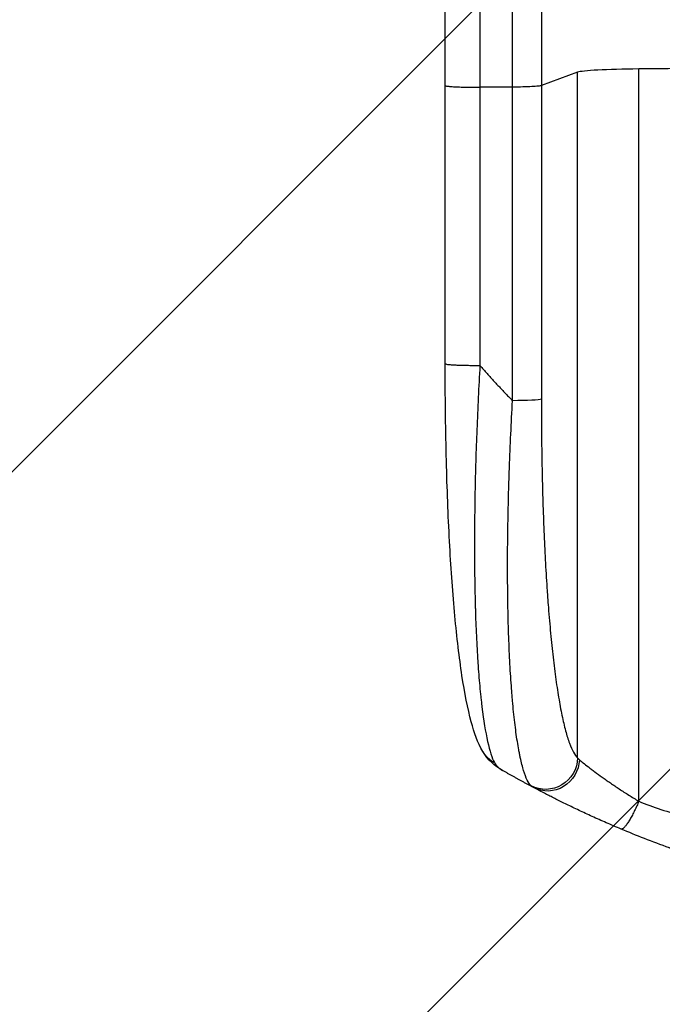
# Model space of a CAD drawing. Units: millimetres. Extents: x -1606 to 5225, y -4368 to 2430.
# Drawn here: x 2781 to 3084, y -2411 to -1949 of the extents above; entities that cross this region are included whole.
import ezdxf

# ---------------------------------------------------------------- set-up
doc = ezdxf.new("R2010")
doc.units = ezdxf.units.MM
doc.header["$LTSCALE"] = 20
doc.linetypes.add('HIDDEN', pattern=[9.525, 6.35, -3.175])
for name, color, linetype in [('2d', 230, 'Continuous'), ('AS-Free_Space', 31, 'HIDDEN'), ('AS-Free_Space_Hatch', 31, 'Continuous')]:
    doc.layers.add(name, color=color, linetype=linetype)

msp = doc.modelspace()

# ---------------------------------------------------------------- hatches: boundary and pattern name
at = {"layer": 'AS-Free_Space_Hatch'}
h = msp.add_hatch(dxfattribs=at)
h.set_pattern_fill('ANSI31', color=256, scale=100, angle=180, style=0)
edge = h.paths.add_edge_path()
edge.add_arc((3257.59, -30), 1000, 90, 180)
edge.add_line((2257.59, -30), (2257.59, -2393))
edge.add_arc((3216.17, -2410.15), 958.74, 178.97483, 272.47562)
edge.add_arc((3299, -2410.15), 958.74, 267.52438, 361.02517)
edge.add_line((4257.59, -2393), (4257.59, -30))
edge.add_arc((3257.59, -30), 1000, 0, 90)

# ---------------------------------------------------------------- linework, layer by layer
at = {"layer": '2d'}
for p, q in [((3043.73, -1973.51), (3026.69, -1979.82)), ((3043.73, -2295.69), (3043.73, -1973.51)), ((3072.5, -2316.06), (3072.5, -1971.96)), ((2981.5, -2110.47), (2981.5, -1979.78)), ((3026.69, -1979.82), (3026.69, -2127.17)), ((3013.15, -1980.49), (2997.81, -1980.56)), ((3013.15, -2127.85), (3013.15, -1980.49))]:
    msp.add_line(p, q, dxfattribs=at)
for centre, major_axis, start_param, end_param in [((3078.39, -1973.77), (-35, 0), 4.881374, 6.142694), ((3257.5, -2028.71), (-1100, 0), 4.86447, 4.881374)]:
    msp.add_ellipse(centre, major_axis=major_axis, ratio=0.052336, start_param=start_param, end_param=end_param, dxfattribs=at)
at = {"layer": '2d', "extrusion": (0, 0, -1)}
for centre, major_axis, ratio, start_param, end_param in [((3011.84, -2127.06), (15, 0), 0.052336, 0.140491, 1.48353), ((3028.88, -2295.58), (10.08, 11.11), 0.982536, 0.850361, 2.888244), ((3030.09, -2296.38), (7.03, 13.25), 0.957674, 1.114121, 3.141593)]:
    msp.add_ellipse(centre, major_axis=major_axis, ratio=ratio, start_param=start_param, end_param=end_param, dxfattribs=at)
at = {"layer": '2d'}
for points, knots in [([(2981.5, -1979.78), (2981.5, -1950.52), (2981.5, -1921.3), (2981.5, -1863.21), (2981.5, -1834.29), (2981.5, -1777.46), (2981.51, -1749.47), (2981.5, -1694.63), (2981.5, -1667.7), (2981.5, -1615.07), (2981.5, -1589.31), (2981.5, -1539.1), (2981.5, -1514.6), (2981.5, -1478.05), (2981.5, -1465.44), (2981.5, -1453.07)], [0, 0, 0, 0, 8.789912, 8.789912, 17.608286, 17.608286, 26.340286, 26.340286, 35.022826, 35.022826, 43.694905, 43.694905, 52.396654, 52.396654, 57.107422, 57.107422, 57.107422, 57.107422]), ([(3026.69, -1453.53), (3026.69, -1472.31), (3026.69, -1491.58), (3026.69, -1521.24), (3026.69, -1531.26), (3026.69, -1546.47), (3026.69, -1551.57), (3026.69, -1561.84), (3026.69, -1567), (3026.69, -1592.93), (3026.69, -1614.06), (3026.69, -1657.12), (3026.69, -1679.04), (3026.69, -1723.67), (3026.69, -1746.27), (3026.69, -1774.86), (3026.69, -1780.6), (3026.69, -1792.11), (3026.69, -1797.88), (3026.69, -1815.21), (3026.69, -1826.8), (3026.69, -1861.7), (3026.69, -1885.12), (3026.69, -1920.48), (3026.69, -1932.31), (3026.69, -1956.04), (3026.69, -1967.92), (3026.69, -1979.82)], [0, 0, 0, 0, 0.0713154, 0.0713154, 0.106973, 0.106973, 0.1248019, 0.1248019, 0.1426307, 0.1426307, 0.2139461, 0.2139461, 0.2852614, 0.2852614, 0.3565768, 0.3565768, 0.3744056, 0.3744056, 0.3922345, 0.3922345, 0.4278921, 0.4278921, 0.4992075, 0.4992075, 0.5348652, 0.5348652, 0.5705229, 0.5705229, 0.5705229, 0.5705229]), ([(3013.15, -1980.49), (3013.15, -1968.75), (3013.15, -1957.04), (3013.15, -1933.63), (3013.15, -1921.97), (3013.15, -1887.09), (3013.15, -1863.99), (3013.15, -1829.58), (3013.15, -1818.14), (3013.15, -1801.05), (3013.15, -1795.36), (3013.15, -1784.01), (3013.15, -1778.35), (3013.15, -1750.15), (3013.15, -1727.86), (3013.15, -1683.84), (3013.15, -1662.22), (3013.15, -1619.76), (3013.15, -1598.92), (3013.15, -1573.35), (3013.15, -1568.25), (3013.15, -1558.13), (3013.15, -1553.09), (3013.15, -1538.09), (3013.15, -1528.22), (3013.15, -1498.96), (3013.15, -1479.96), (3013.15, -1461.44)], [0, 0, 0, 0, 0.0352409, 0.0352409, 0.0704819, 0.0704819, 0.1409638, 0.1409638, 0.1762047, 0.1762047, 0.1938252, 0.1938252, 0.2114457, 0.2114457, 0.2819276, 0.2819276, 0.3524095, 0.3524095, 0.4228913, 0.4228913, 0.4405118, 0.4405118, 0.4581323, 0.4581323, 0.4933732, 0.4933732, 0.5638551, 0.5638551, 0.5638551, 0.5638551]), ([(3026.69, -1979.82), (3026.46, -1979.9), (3025.94, -1979.99), (3024.4, -1980.14), (3023.38, -1980.21), (3020.94, -1980.34), (3019.53, -1980.39), (3016.47, -1980.46), (3014.82, -1980.48), (3013.15, -1980.49)], [0, 0, 0, 0, 0.25, 0.25, 0.5, 0.5, 0.75, 0.75, 1, 1, 1, 1]), ([(2999.17, -2292.68), (2996.64, -2288.43), (2995.16, -2283.98), (2992.06, -2272.53), (2990.63, -2265.21), (2988.1, -2248.52), (2986.99, -2239.06), (2985.08, -2218.66), (2984.28, -2207.61), (2982.97, -2184.06), (2982.47, -2171.41), (2981.75, -2144.81), (2981.55, -2130.72), (2981.5, -2114.57), (2981.5, -2112.52), (2981.5, -2110.47)], [0, 0, 0, 0, 3.164389, 3.164389, 6.848155, 6.848155, 10.568372, 10.568372, 14.330832, 14.330832, 18.299874, 18.299874, 22.544279, 22.544279, 23.159618, 23.159618, 23.159618, 23.159618]), ([(2997.81, -2111.25), (2997.24, -2121.28), (2996.76, -2131.33), (2995.97, -2151.3), (2995.68, -2161.23), (2995.3, -2180.73), (2995.21, -2190.31), (2995.26, -2204.22), (2995.3, -2208.79), (2995.41, -2215.5), (2995.45, -2217.71), (2995.53, -2220.99), (2995.57, -2222.62), (2995.62, -2224.5), (2995.65, -2225.44), (2995.67, -2225.91), (2995.67, -2226.11), (2995.68, -2226.24), (2995.68, -2226.31), (2995.95, -2235.12), (2996.34, -2243.38), (2997.12, -2254.79), (2997.4, -2258.43), (2997.88, -2263.62), (2998.04, -2265.31), (2998.3, -2267.76), (2998.44, -2268.97), (2998.6, -2270.35), (2998.68, -2271.03), (2998.72, -2271.37), (2998.74, -2271.53), (2998.75, -2271.61), (2998.75, -2271.66), (2998.75, -2271.68), (2999.54, -2278.08), (3000.43, -2283.54), (3002.41, -2292.35), (3003.49, -2295.7), (3004.65, -2297.91)], [0, 0, 0, 0, 0.125, 0.125, 0.25, 0.25, 0.375, 0.375, 0.4375, 0.4375, 0.46875, 0.46875, 0.484375, 0.492188, 0.496094, 0.498047, 0.499023, 0.499023, 0.5, 0.5, 0.625, 0.625, 0.6875, 0.6875, 0.71875, 0.71875, 0.734375, 0.742188, 0.746094, 0.748047, 0.749023, 0.749512, 0.749512, 0.75, 0.75, 0.875, 0.875, 1, 1, 1, 1]), ([(3021.86, -2308.82), (3021.23, -2308.21), (3020.62, -2307.29), (3019.46, -2304.9), (3018.89, -2303.41), (3017.81, -2299.9), (3017.29, -2297.87), (3016.68, -2294.98), (3016.55, -2294.39), (3016.31, -2293.18), (3016.19, -2292.56), (3015.84, -2290.65), (3015.62, -2289.32), (3014.96, -2285.17), (3014.56, -2282.19), (3013.81, -2275.81), (3013.46, -2272.41), (3013.06, -2267.9), (3012.98, -2266.99), (3012.83, -2265.14), (3012.76, -2264.21), (3012.55, -2261.38), (3012.41, -2259.46), (3012.03, -2253.58), (3011.82, -2249.52), (3011.44, -2241.12), (3011.29, -2236.78), (3011.1, -2230.08), (3011.05, -2227.81), (3010.96, -2223.21), (3010.92, -2220.89), (3010.84, -2213.87), (3010.81, -2209.12), (3010.82, -2199.47), (3010.86, -2194.58), (3010.99, -2184.66), (3011.09, -2179.63), (3011.28, -2171.99), (3011.35, -2169.42), (3011.51, -2164.28), (3011.6, -2161.7), (3012.07, -2148.78), (3012.55, -2138.36), (3013.15, -2127.85)], [0, 0, 0, 0, 0.0156326, 0.0156326, 0.0312651, 0.0312651, 0.0468977, 0.0468977, 0.0508059, 0.0508059, 0.054714, 0.054714, 0.0625303, 0.0625303, 0.0781629, 0.0781629, 0.0937954, 0.0937954, 0.0977036, 0.0977036, 0.1016117, 0.1016117, 0.109428, 0.109428, 0.1250606, 0.1250606, 0.1406932, 0.1406932, 0.1485095, 0.1485095, 0.1563257, 0.1563257, 0.1719583, 0.1719583, 0.1875909, 0.1875909, 0.2032235, 0.2032235, 0.2110398, 0.2110398, 0.218856, 0.218856, 0.2501212, 0.2501212, 0.2501212, 0.2501212]), ([(3026.69, -2127.17), (3026.69, -2136.84), (3026.77, -2146.44), (3026.98, -2158.33), (3027.02, -2160.7), (3027.13, -2165.44), (3027.19, -2167.8), (3027.38, -2174.84), (3027.52, -2179.48), (3028.04, -2193.21), (3028.47, -2202.13), (3029.13, -2212.95), (3029.27, -2215.1), (3029.49, -2218.29), (3029.57, -2219.35), (3029.72, -2221.46), (3029.79, -2222.51), (3030.19, -2227.7), (3030.53, -2231.74), (3031.25, -2239.56), (3031.63, -2243.35), (3032.25, -2248.84), (3032.46, -2250.64), (3032.89, -2254.17), (3033.12, -2255.9), (3033.81, -2260.99), (3034.29, -2264.19), (3035.3, -2270.21), (3035.82, -2273.03), (3036.64, -2276.96), (3036.92, -2278.22), (3037.48, -2280.64), (3037.77, -2281.79), (3038.66, -2285.09), (3039.26, -2287.04), (3040.49, -2290.42), (3041.12, -2291.85), (3042.4, -2294.18), (3043.06, -2295.08), (3043.73, -2295.69)], [0, 0, 0, 0, 0.0289528, 0.0289528, 0.036191, 0.036191, 0.0434292, 0.0434292, 0.0579056, 0.0579056, 0.0868585, 0.0868585, 0.0940967, 0.0940967, 0.0977158, 0.0977158, 0.1013349, 0.1013349, 0.1158113, 0.1158113, 0.1302877, 0.1302877, 0.1375259, 0.1375259, 0.1447641, 0.1447641, 0.1592405, 0.1592405, 0.1737169, 0.1737169, 0.1809551, 0.1809551, 0.1881933, 0.1881933, 0.2026697, 0.2026697, 0.2171461, 0.2171461, 0.2316225, 0.2316225, 0.2316225, 0.2316225]), ([(3044.58, -2296.58), (3045.05, -2296.98), (3045.65, -2297.47), (3047.07, -2298.6), (3047.88, -2299.24), (3049.26, -2300.3), (3049.74, -2300.67), (3050.75, -2301.43), (3051.27, -2301.82), (3052.9, -2303.02), (3054.05, -2303.87), (3055.9, -2305.18), (3056.53, -2305.63), (3057.83, -2306.54), (3058.49, -2307), (3060.5, -2308.39), (3061.9, -2309.32), (3064.78, -2311.22), (3066.26, -2312.19), (3069.34, -2314.12), (3070.9, -2315.09), (3072.5, -2316.06)], [0, 0, 0, 0, 0.00560801, 0.00560801, 0.01121601, 0.01121601, 0.01402001, 0.01402001, 0.01682402, 0.01682402, 0.02243202, 0.02243202, 0.02523602, 0.02523602, 0.02804003, 0.02804003, 0.03364803, 0.03364803, 0.03925604, 0.03925604, 0.04486404, 0.04486404, 0.04486404, 0.04486404]), ([(3064.18, -2329.11), (3061.82, -2328.13), (3059.5, -2327.13), (3056.08, -2325.64), (3054.96, -2325.14), (3052.76, -2324.16), (3051.67, -2323.67), (3048.46, -2322.21), (3046.4, -2321.26), (3043.4, -2319.85), (3042.42, -2319.38), (3040.5, -2318.46), (3039.56, -2318.01), (3036.84, -2316.68), (3035.14, -2315.84), (3032.76, -2314.64), (3031.99, -2314.26), (3030.52, -2313.51), (3029.81, -2313.15), (3027.81, -2312.12), (3026.63, -2311.51), (3024.59, -2310.44), (3023.74, -2309.99), (3023.06, -2309.63)], [0, 0, 0, 0, 0.00777517, 0.00777517, 0.01166275, 0.01166275, 0.01555033, 0.01555033, 0.0233255, 0.0233255, 0.02721308, 0.02721308, 0.03110066, 0.03110066, 0.03887583, 0.03887583, 0.04276341, 0.04276341, 0.046651, 0.046651, 0.05442616, 0.05442616, 0.06220133, 0.06220133, 0.06220133, 0.06220133]), ([(3072.5, -2316.06), (3079.2, -2318.9), (3086.4, -2321.2), (3097.97, -2323.81), (3101.96, -2324.54), (3108.12, -2325.43), (3110.21, -2325.69), (3113.39, -2326.03), (3114.99, -2326.19), (3116.88, -2326.35), (3117.83, -2326.42), (3118.3, -2326.46), (3118.54, -2326.48), (3118.66, -2326.49), (3118.72, -2326.49), (3118.75, -2326.49), (3118.76, -2326.49), (3118.77, -2326.5), (3125.78, -2327), (3133.29, -2327.16), (3145.32, -2326.87), (3149.45, -2326.68), (3155.85, -2326.27), (3158.01, -2326.12), (3161.3, -2325.85), (3162.96, -2325.7), (3164.92, -2325.52), (3165.9, -2325.43), (3166.4, -2325.38), (3166.64, -2325.35), (3166.77, -2325.34), (3166.83, -2325.34), (3166.86, -2325.33), (3166.87, -2325.33), (3166.88, -2325.33), (3166.89, -2325.33), (3170.16, -2325.01), (3173.75, -2324.61), (3179.61, -2323.91), (3181.65, -2323.66), (3184.82, -2323.25), (3186.44, -2323.04), (3188.38, -2322.79), (3189.36, -2322.66), (3189.86, -2322.59), (3190.1, -2322.56), (3190.23, -2322.54), (3190.29, -2322.53), (3190.32, -2322.53), (3190.34, -2322.53), (3190.35, -2322.53), (3194.16, -2322.02), (3199.88, -2321.25), (3206.55, -2320.34), (3209.88, -2319.88), (3211.55, -2319.65), (3212.38, -2319.54), (3212.8, -2319.48), (3213.01, -2319.45), (3213.11, -2319.44), (3213.15, -2319.43), (3213.18, -2319.43), (3213.2, -2319.43), (3216.51, -2318.97), (3220.14, -2318.52), (3225.09, -2317.96), (3226.23, -2317.83), (3227.4, -2317.71), (3227.66, -2317.68), (3227.79, -2317.67), (3228.16, -2317.63), (3228.89, -2317.55), (3231.54, -2317.28), (3233.86, -2317.06), (3236.57, -2316.83), (3237.56, -2316.74), (3238.54, -2316.67), (3238.68, -2316.66), (3238.71, -2316.65), (3238.77, -2316.65), (3238.86, -2316.64), (3239.2, -2316.62), (3239.99, -2316.56), (3242.66, -2316.37), (3246.92, -2316.12), (3250.56, -2315.99), (3253.24, -2315.92), (3254.57, -2315.9), (3256.09, -2315.88), (3256.85, -2315.88), (3257.17, -2315.88), (3257.39, -2315.88), (3257.5, -2315.88), (3260.96, -2315.88), (3264.49, -2315.96), (3270.03, -2316.22), (3271.92, -2316.32), (3274.81, -2316.51), (3276.28, -2316.62), (3278.01, -2316.75), (3278.88, -2316.82), (3279.32, -2316.86), (3279.54, -2316.88), (3279.65, -2316.89), (3279.71, -2316.89), (3279.73, -2316.89), (3279.75, -2316.9), (3279.76, -2316.9), (3282.96, -2317.17), (3286.45, -2317.51), (3292.1, -2318.12), (3294.06, -2318.35), (3297.09, -2318.71), (3298.64, -2318.89), (3300.49, -2319.12), (3301.43, -2319.24), (3301.9, -2319.3), (3302.14, -2319.33), (3302.25, -2319.34), (3302.31, -2319.35), (3302.34, -2319.36), (3302.36, -2319.36), (3306.21, -2319.85), (3311.96, -2320.59), (3318.67, -2321.49), (3322.02, -2321.95), (3323.69, -2322.18), (3324.41, -2322.28), (3324.89, -2322.34), (3325.13, -2322.38), (3329.22, -2322.94), (3333.1, -2323.44), (3338.95, -2324.14), (3341.88, -2324.47), (3345.32, -2324.84), (3347.04, -2325.02), (3347.91, -2325.1), (3348.34, -2325.15), (3348.55, -2325.17), (3348.66, -2325.18), (3348.71, -2325.18), (3348.74, -2325.19), (3348.75, -2325.19), (3348.76, -2325.19), (3357.81, -2326.09), (3366.29, -2326.65), (3378.2, -2326.96), (3382.03, -2326.98), (3387.57, -2326.88), (3389.38, -2326.82), (3392.05, -2326.7), (3393.37, -2326.64), (3394.89, -2326.54), (3395.64, -2326.49), (3396.01, -2326.47), (3396.2, -2326.46), (3396.3, -2326.45), (3396.34, -2326.45), (3396.36, -2326.44), (3396.38, -2326.44), (3396.38, -2326.44), (3405.06, -2325.83), (3413.24, -2324.65), (3428.61, -2321.19), (3435.8, -2318.9), (3442.5, -2316.06)], [0, 0, 0, 0, 0.0625, 0.0625, 0.09375, 0.09375, 0.109375, 0.109375, 0.117188, 0.121094, 0.123047, 0.124023, 0.124512, 0.124756, 0.124878, 0.124939, 0.124939, 0.125, 0.125, 0.1875, 0.1875, 0.21875, 0.21875, 0.234375, 0.234375, 0.242188, 0.246094, 0.248047, 0.249023, 0.249512, 0.249756, 0.249878, 0.249939, 0.249969, 0.249969, 0.25, 0.25, 0.28125, 0.28125, 0.296875, 0.296875, 0.304688, 0.308594, 0.310547, 0.311523, 0.312012, 0.312256, 0.312378, 0.312439, 0.312439, 0.3125, 0.3125, 0.34375, 0.359375, 0.367188, 0.371094, 0.373047, 0.374023, 0.374512, 0.374756, 0.374878, 0.374878, 0.375, 0.375, 0.40625, 0.40625, 0.414063, 0.415039, 0.415039, 0.416016, 0.416016, 0.417969, 0.421875, 0.4375, 0.4375, 0.445313, 0.446289, 0.446289, 0.446533, 0.446533, 0.446777, 0.447266, 0.449219, 0.453125, 0.46875, 0.484375, 0.484375, 0.492188, 0.496094, 0.498047, 0.499023, 0.499023, 0.5, 0.5, 0.53125, 0.53125, 0.546875, 0.546875, 0.554688, 0.558594, 0.560547, 0.561523, 0.562012, 0.562256, 0.562378, 0.562439, 0.562439, 0.5625, 0.5625, 0.59375, 0.59375, 0.609375, 0.609375, 0.617188, 0.621094, 0.623047, 0.624023, 0.624512, 0.624756, 0.624878, 0.624878, 0.625, 0.625, 0.65625, 0.671875, 0.679688, 0.683594, 0.685547, 0.685547, 0.6875, 0.6875, 0.71875, 0.71875, 0.734375, 0.742188, 0.746094, 0.748047, 0.749023, 0.749512, 0.749756, 0.749878, 0.749939, 0.749939, 0.75, 0.75, 0.8125, 0.8125, 0.84375, 0.84375, 0.859375, 0.859375, 0.867188, 0.871094, 0.873047, 0.874023, 0.874512, 0.874756, 0.874878, 0.874939, 0.874939, 0.875, 0.875, 0.9375, 0.9375, 1, 1, 1, 1]), ([(3257.5, -2368), (3249.57, -2368), (3241.32, -2367.81), (3228.48, -2367.18), (3224.13, -2366.91), (3217.48, -2366.4), (3215.24, -2366.22), (3211.86, -2365.91), (3210.16, -2365.76), (3208.17, -2365.56), (3207.17, -2365.46), (3206.67, -2365.41), (3206.42, -2365.38), (3206.29, -2365.37), (3206.23, -2365.36), (3206.2, -2365.36), (3206.19, -2365.36), (3206.18, -2365.36), (3202.27, -2364.96), (3198.25, -2364.49), (3192.02, -2363.7), (3189.91, -2363.42), (3186.7, -2362.96), (3185.08, -2362.73), (3183.18, -2362.45), (3182.22, -2362.3), (3181.74, -2362.23), (3181.5, -2362.19), (3181.38, -2362.17), (3181.32, -2362.16), (3181.29, -2362.16), (3181.28, -2362.16), (3181.27, -2362.15), (3177.67, -2361.6), (3173.85, -2360.97), (3167.76, -2359.88), (3165.67, -2359.5), (3162.45, -2358.88), (3160.82, -2358.57), (3158.88, -2358.18), (3157.9, -2357.98), (3157.41, -2357.88), (3157.16, -2357.83), (3157.04, -2357.8), (3156.98, -2357.79), (3156.94, -2357.78), (3156.93, -2357.78), (3156.92, -2357.78), (3156.92, -2357.78), (3156.91, -2357.78), (3155.28, -2357.44), (3152.47, -2356.86), (3146.51, -2355.53), (3144.23, -2355.01), (3140.38, -2354.09), (3139.02, -2353.76), (3136.88, -2353.23), (3135.78, -2352.96), (3134.45, -2352.62), (3133.78, -2352.45), (3133.44, -2352.36), (3133.27, -2352.32), (3133.18, -2352.3), (3133.14, -2352.29), (3133.12, -2352.28), (3133.11, -2352.28), (3133.1, -2352.28), (3128.27, -2351.04), (3123.92, -2349.84), (3118.1, -2348.18), (3116.27, -2347.64), (3113.72, -2346.88), (3112.89, -2346.63), (3111.7, -2346.27), (3111.11, -2346.09), (3110.45, -2345.89), (3110.12, -2345.79), (3109.96, -2345.74), (3109.88, -2345.71), (3109.84, -2345.7), (3109.82, -2345.69), (3109.81, -2345.69), (3109.8, -2345.69), (3109.8, -2345.69), (3105.55, -2344.37), (3101.52, -2343.06), (3095.8, -2341.14), (3093.95, -2340.5), (3091.25, -2339.55), (3089.93, -2339.09), (3088.41, -2338.54), (3087.67, -2338.27), (3087.3, -2338.14), (3087.11, -2338.07), (3087.02, -2338.04), (3086.97, -2338.02), (3086.95, -2338.01), (3086.94, -2338.01), (3086.93, -2338.01), (3078.85, -2335.07), (3071.27, -2332.09), (3064.18, -2329.11)], [0.5002861, 0.5002861, 0.5002861, 0.5002861, 0.5627504, 0.5627504, 0.5939825, 0.5939825, 0.6095985, 0.6095985, 0.6174066, 0.6213106, 0.6232626, 0.6242386, 0.6247266, 0.6249706, 0.6250926, 0.6251536, 0.6251536, 0.6252146, 0.6252146, 0.6564467, 0.6564467, 0.6720628, 0.6720628, 0.6798708, 0.6837748, 0.6857268, 0.6867028, 0.6871908, 0.6874348, 0.6875568, 0.6876178, 0.6876178, 0.6876788, 0.6876788, 0.7189109, 0.7189109, 0.734527, 0.734527, 0.742335, 0.746239, 0.7481911, 0.7491671, 0.7496551, 0.7498991, 0.7500211, 0.7500821, 0.7501126, 0.7501278, 0.7501278, 0.7501431, 0.7501431, 0.7813752, 0.7813752, 0.7969912, 0.7969912, 0.8047993, 0.8047993, 0.8087033, 0.8106553, 0.8116313, 0.8121193, 0.8123633, 0.8124853, 0.8125463, 0.8125768, 0.8125768, 0.8126073, 0.8126073, 0.8438394, 0.8438394, 0.8594555, 0.8594555, 0.8672635, 0.8672635, 0.8711675, 0.8731195, 0.8740955, 0.8745835, 0.8748275, 0.8749495, 0.8750105, 0.875041, 0.875041, 0.8750715, 0.8750715, 0.9063036, 0.9063036, 0.9219197, 0.9219197, 0.9297277, 0.9336318, 0.9355838, 0.9365598, 0.9370478, 0.9372918, 0.9374138, 0.9374748, 0.9374748, 0.9375358, 0.9375358, 1, 1, 1, 1])]:
    msp.add_open_spline(points, degree=3, knots=knots, dxfattribs=at)
for points in [[(2997.81, -1462.27), (2997.81, -1612.25), (2997.81, -1790.49), (2997.81, -1980.56)], [(2997.81, -1980.56), (2997.81, -2024.12), (2997.81, -2067.69), (2997.81, -2111.25)], [(3008.43, -2301.55), (3004.93, -2299.54), (3001.49, -2296.6), (2999.17, -2292.68)], [(3004.65, -2297.91), (3005.42, -2299.36), (3006.69, -2300.55), (3008.43, -2301.55)], [(3043.73, -2295.69), (3043.93, -2295.98), (3044.21, -2296.28), (3044.58, -2296.58)], [(3023.06, -2309.63), (3022.53, -2309.35), (3022.13, -2309.08), (3021.86, -2308.82)]]:
    msp.add_open_spline(points, degree=3, dxfattribs=at)
for points, weights, degree in [([(2981.5, -1979.78), (2981.5, -1980.63), (2997.81, -1980.56)], [0.940025891105, 0.655018059995, 1], 2), ([(2981.5, -2110.47), (2981.5, -2111.33), (2997.81, -2111.25)], [0.940025925989, 0.655018038883, 1], 2), ([(2997.81, -2111.25), (3002.75, -2116.94), (3007.86, -2122.48), (3013.15, -2127.85)], [1, 0.999671580185, 0.999671580185, 1], 3), ([(2999.17, -2292.68), (2999.17, -2292.68), (2999.17, -2292.68)], [0.927879253805, 0.927879266417, 0.927879279031], 2), ([(2999.17, -2292.68), (3001.16, -2296.04), (3004.65, -2297.91)], [0.927879279031, 0.929826738541, 1], 2), ([(3023.06, -2309.63), (3018.13, -2307.02), (3013.26, -2304.32), (3008.43, -2301.55)], [1, 0.999906908219, 0.999906908219, 1], 3), ([(3072.5, -2316.06), (3066.64, -2330.15), (3064.18, -2329.11)], [1, 0.700910692981, 1], 2)]:
    msp.add_rational_spline(points, weights, degree=degree, dxfattribs=at)
at = {"layer": 'AS-Free_Space', "flags": 128}
msp.add_lwpolyline([(3257.59, 970, 0.414214), (2257.59, -30), (2257.59, -2393, 0.432225), (3257.59, -3368, 0.432225), (4257.59, -2393), (4257.59, -30, 0.414214), (3257.59, 970)], format="xyb", close=True, dxfattribs=at)

doc.saveas('drawing.dxf')
